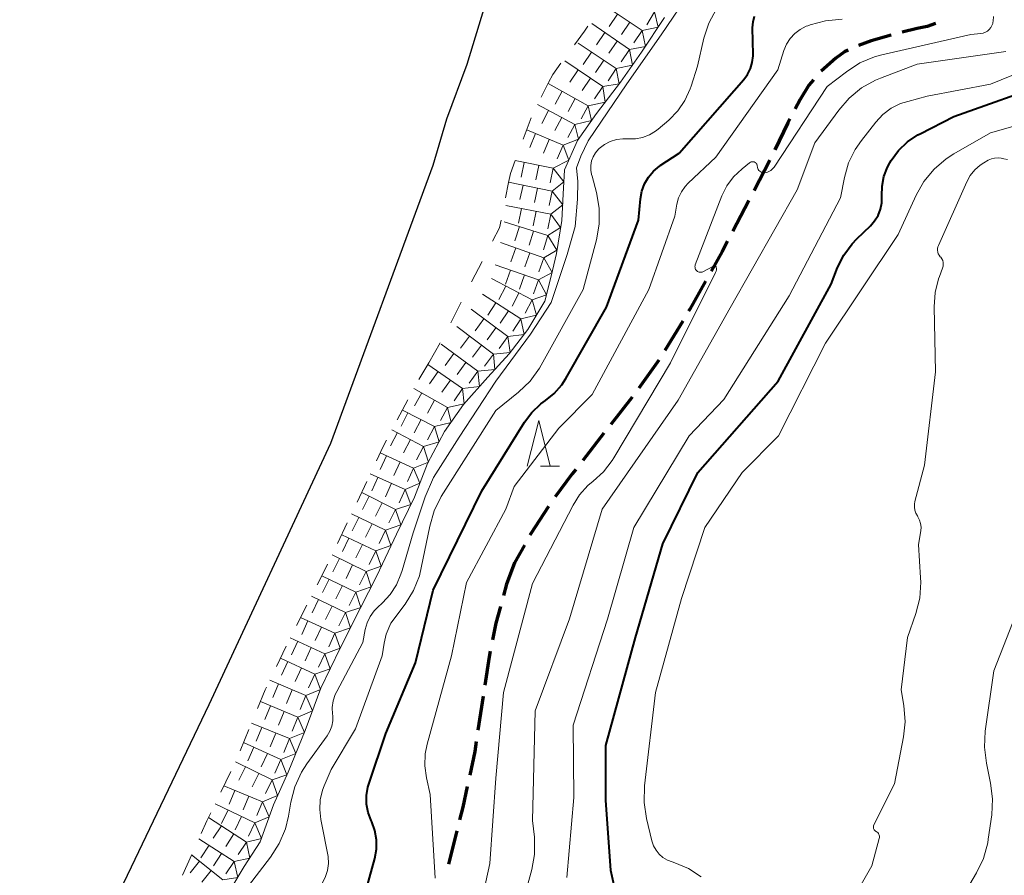
# Model space of a CAD drawing. Units: metres. Extents: x -79834 to -77999, y 36000 to 37500.
# Drawn here: x -79727 to -79619, y 36669 to 36762 of the extents above; entities that cross this region are included whole.
import ezdxf

# ---------------------------------------------------------------- set-up
doc = ezdxf.new("R2010")
doc.units = ezdxf.units.M
for name, color, linetype, lineweight in [('210300_徒歩道', 7, 'Continuous', 70), ('510100_河川', 7, 'Continuous', 30), ('633200_針葉樹林', 7, 'Continuous', 13), ('710100_等高線(計曲線)', 7, 'Continuous', 40), ('710200_等高線(主曲線)', 7, 'Continuous', 13), ('721111_岩がけ(上)', 7, 'Continuous', 13), ('721112_岩がけ(下)', 7, 'Continuous', 13), ('721199_岩がけ(作図)', 7, 'Continuous', 13)]:
    doc.layers.add(name, color=color, linetype=linetype, lineweight=lineweight)

msp = doc.modelspace()

# ---------------------------------------------------------------- linework, layer by layer
at = {"layer": '210300_徒歩道', "linetype": 'Continuous', "lineweight": 70}
for p, q in [((-79645.08, 36747.13), (-79646.82, 36743.8)), ((-79647.4, 36742.7), (-79649.13, 36739.37)), ((-79654.61, 36729.55), (-79656.55, 36726.34)), ((-79657.21, 36725.28), (-79659.39, 36722.23)), ((-79660.14, 36721.23), (-79662.45, 36718.27)), ((-79663.22, 36717.29), (-79665.52, 36714.33)), ((-79671.89, 36705.07), (-79672.97, 36703.13)), ((-79676.4, 36688.57), (-79676.96, 36684.86)), ((-79679.27, 36673.86), (-79680.19, 36670.22))]:
    msp.add_line(p, q, dxfattribs=at)
at = {"layer": '210300_徒歩道', "linetype": 'Continuous', "lineweight": 70, "flags": 128}
for points in [[(-79627.01, 36762.04), (-79627.92, 36761.7), (-79629.02, 36761.48), (-79630.63, 36761.08)], [(-79631.84, 36760.77), (-79634.04, 36760.14), (-79635.42, 36759.64)], [(-79636.55, 36759.12), (-79636.93, 36758.94), (-79637.88, 36758.26), (-79639.49, 36756.82)], [(-79640.34, 36755.9), (-79640.83, 36755.3), (-79641.8, 36753.76), (-79642.33, 36752.74)], [(-79642.91, 36751.63), (-79643.14, 36751.19), (-79644.54, 36748.25)], [(-79649.71, 36738.26), (-79650.29, 36737.16), (-79651.51, 36734.98)], [(-79652.12, 36733.89), (-79653.83, 36730.83), (-79653.96, 36730.62)], [(-79666.29, 36713.35), (-79666.68, 36712.85), (-79668.54, 36710.34)], [(-79669.24, 36709.31), (-79671.23, 36706.27), (-79671.29, 36706.17)], [(-79672.97, 36703.13), (-79673.83, 36700.82), (-79674.18, 36699.58)], [(-79674.51, 36698.38), (-79675.02, 36696.56), (-79675.38, 36694.73)], [(-79675.63, 36693.51), (-79675.75, 36692.88), (-79676.21, 36689.8)], [(-79677.15, 36683.62), (-79677.31, 36682.53), (-79677.86, 36679.94)], [(-79678.13, 36678.72), (-79678.61, 36676.47), (-79678.96, 36675.07)]]:
    msp.add_lwpolyline(points, dxfattribs=at)
at = {"layer": '510100_河川', "linetype": 'Continuous', "lineweight": 30, "flags": 128}
msp.add_lwpolyline([(-79670.16, 36825.12), (-79670.41, 36814.88), (-79670.69, 36799.01), (-79670.81, 36793.61), (-79671.06, 36788.4), (-79671.78, 36784.04), (-79672.25, 36779.55), (-79673.1, 36773.95), (-79674.59, 36769.02), (-79676.22, 36764.02), (-79678.17, 36757.58), (-79680.4, 36751.6), (-79681.89, 36746.53), (-79693.05, 36716.17), (-79706.35, 36687.62), (-79726.99, 36644.51)], dxfattribs=at)
at = {"layer": '633200_針葉樹林', "linetype": 'Continuous', "lineweight": 13}
msp.add_line((-79670.12, 36713.69), (-79668.04, 36713.69), dxfattribs=at)
at = {"layer": '633200_針葉樹林', "linetype": 'Continuous', "lineweight": 13, "flags": 128}
msp.add_lwpolyline([(-79671.58, 36713.69), (-79670.33, 36718.69), (-79669.08, 36713.69)], dxfattribs=at)
at = {"layer": '710100_等高線(計曲線)', "linetype": 'Continuous', "lineweight": 40, "flags": 128}
for points, elevation in [([(-79687, 36684.49), (-79683.76, 36692.24), (-79681.85, 36700.15), (-79676.52, 36711), (-79671.89, 36718.51), (-79671.08, 36719.58), (-79670.11, 36720.51), (-79669.59, 36720.88), (-79668.63, 36721.65), (-79667.81, 36722.57), (-79667.36, 36723.28), (-79662.93, 36731.07), (-79659.42, 36740.58), (-79659.21, 36742.9), (-79659.06, 36743.74), (-79658.77, 36744.53), (-79658.34, 36745.26), (-79657.8, 36745.91), (-79657.15, 36746.45), (-79657.05, 36746.52), (-79655, 36747.87), (-79649, 36754.73), (-79647.95, 36755.91), (-79647.53, 36756.48), (-79647.22, 36757.12), (-79647.01, 36757.8), (-79646.93, 36758.5), (-79646.93, 36758.67), (-79646.98, 36761.58), (-79646.93, 36762.21), (-79646.77, 36762.83)], 20), ([(-79632.86, 36743.22), (-79632.84, 36744.29), (-79632.64, 36745.34), (-79632.26, 36746.34), (-79632, 36746.82), (-79631.85, 36747.08), (-79631.05, 36748.18), (-79630.08, 36749.12), (-79628.95, 36749.87), (-79628.69, 36750.01), (-79625, 36751.88), (-79614.34, 36755.66)], 30), ([(-79661.96, 36667.27), (-79662.47, 36669.53), (-79663, 36677.24), (-79663, 36683.21), (-79659.75, 36695), (-79656.78, 36705.22), (-79652.94, 36713), (-79644.18, 36723), (-79638.41, 36733.59), (-79637.71, 36735.38), (-79637.02, 36736.76), (-79636.11, 36737.99), (-79635.61, 36738.51), (-79634.12, 36739.94), (-79633.65, 36740.48), (-79633.27, 36741.09), (-79633.01, 36741.77), (-79632.87, 36742.47), (-79632.86, 36743.22)], 30), ([(-79689.8, 36665.18), (-79688.23, 36670.86), (-79688.04, 36671.87), (-79688.03, 36672.89), (-79688.2, 36673.9), (-79688.54, 36674.87), (-79688.6, 36675), (-79688.94, 36675.88), (-79689.11, 36676.8), (-79689.13, 36677.74), (-79688.98, 36678.66), (-79688.85, 36679.1), (-79687, 36684.49)], 20)]:
    msp.add_lwpolyline(points, dxfattribs=dict(at, elevation=elevation))
at = {"layer": '710200_等高線(主曲線)', "linetype": 'Continuous', "lineweight": 13, "flags": 128}
for points, elevation in [([(-79692.82, 36686.46), (-79692.83, 36686.63), (-79692.86, 36687.36), (-79692.76, 36688.07), (-79692.54, 36688.76), (-79692.38, 36689.1), (-79689.54, 36694.46), (-79689.27, 36695.88), (-79689.06, 36696.6), (-79688.74, 36697.28), (-79688.3, 36697.89), (-79687.93, 36698.27), (-79687.39, 36698.76), (-79686.54, 36699.68), (-79685.86, 36700.73), (-79685.37, 36701.89), (-79685.25, 36702.32), (-79684.05, 36706.43), (-79682.74, 36710.35), (-79681.81, 36712.47), (-79679.01, 36716.88), (-79675, 36722.98), (-79671.24, 36728.13), (-79668.98, 36731.56), (-79667.22, 36736.81), (-79666.36, 36739.87), (-79666.09, 36742.85), (-79666.04, 36744.8), (-79666.19, 36746.28), (-79665.74, 36747.54), (-79664.92, 36749.23), (-79660.69, 36755.45), (-79656.95, 36760.81), (-79653.65, 36765.73)], 16), ([(-79660.56, 36749.44), (-79659.76, 36749.46), (-79658.98, 36749.61), (-79658.24, 36749.89), (-79657.56, 36750.3), (-79657.27, 36750.52), (-79656.12, 36751.5), (-79655.15, 36752.49), (-79654.36, 36753.64), (-79653.78, 36754.91), (-79653.68, 36755.2), (-79653, 36757.4), (-79652.29, 36760.44), (-79651.74, 36762.09), (-79650.92, 36763.63)], 18), ([(-79681.64, 36668.7), (-79682.16, 36677.84), (-79682.58, 36679.67), (-79682.76, 36680.97), (-79682.71, 36682.28), (-79682.5, 36683.33), (-79679.85, 36693), (-79678.22, 36701), (-79673.91, 36709), (-79673, 36711.47), (-79668.14, 36717.86), (-79664.48, 36721.52), (-79658.31, 36733), (-79655.46, 36741), (-79655.23, 36742.33), (-79655.05, 36743.02), (-79654.75, 36743.66), (-79654.35, 36744.24), (-79654.02, 36744.59), (-79651, 36747.43), (-79644.22, 36757), (-79643.55, 36759.09), (-79643.27, 36759.78), (-79642.87, 36760.4), (-79642.36, 36760.95), (-79641.77, 36761.4), (-79641.11, 36761.74), (-79640.96, 36761.8), (-79640.7, 36761.89), (-79639.02, 36762.35), (-79637.19, 36762.5)], 22), ([(-79653.24, 36735.28), (-79653.26, 36735.38), (-79653.27, 36735.49), (-79653.25, 36735.59), (-79653.23, 36735.68), (-79650.32, 36743.21), (-79649.78, 36744.31), (-79649.06, 36745.3), (-79648.12, 36746.19), (-79647.3, 36746.84), (-79647.22, 36746.89), (-79647.14, 36746.93), (-79647.05, 36746.95), (-79646.96, 36746.95), (-79646.88, 36746.94), (-79646.79, 36746.92), (-79646.71, 36746.88), (-79646.64, 36746.82), (-79646.58, 36746.76), (-79646.53, 36746.68), (-79646.49, 36746.6), (-79646.47, 36746.53), (-79646.44, 36746.33), (-79646.41, 36746.21), (-79646.36, 36746.1), (-79646.28, 36745.99), (-79646.2, 36745.91), (-79646.09, 36745.83), (-79645.98, 36745.78), (-79645.86, 36745.75), (-79645.74, 36745.74), (-79645.66, 36745.74), (-79645.42, 36745.79), (-79645.19, 36745.87), (-79644.98, 36746), (-79644.8, 36746.16), (-79644.63, 36746.36), (-79638.84, 36755.16), (-79636.74, 36756.78), (-79635.27, 36757.73), (-79633.66, 36758.4), (-79632.86, 36758.62), (-79623.16, 36760.84), (-79622.05, 36760.95), (-79621.8, 36761), (-79621.55, 36761.09), (-79621.33, 36761.22), (-79621.13, 36761.39), (-79620.97, 36761.59), (-79620.84, 36761.81), (-79620.76, 36762.06), (-79620.74, 36762.15), (-79620.71, 36762.29), (-79620.66, 36762.8)], 24), ([(-79633.02, 36756.06), (-79629, 36757.59), (-79619.32, 36759)], 26), ([(-79667.24, 36668.77), (-79666.5, 36677.5), (-79666.57, 36685.43), (-79662.82, 36697), (-79659.95, 36707), (-79653.9, 36717), (-79650.12, 36721), (-79643, 36732.3), (-79637.38, 36743), (-79636.95, 36745.24), (-79636.5, 36746.82), (-79635.79, 36748.29), (-79635.1, 36749.27), (-79633.53, 36751.28), (-79632.75, 36752.1), (-79631.85, 36752.78), (-79630.84, 36753.29), (-79630.04, 36753.54), (-79627.91, 36754.09), (-79621, 36755.41), (-79615, 36757.87)], 28), ([(-79671.81, 36667), (-79671.09, 36669.64), (-79670.79, 36671.28), (-79670.78, 36672.94), (-79670.8, 36673.2), (-79671, 36675), (-79670.7, 36687), (-79666.97, 36697.03), (-79663.39, 36709), (-79655.1, 36720.9), (-79649.42, 36731), (-79642.12, 36743.88), (-79640.17, 36749), (-79637.57, 36752.59), (-79636.43, 36753.9), (-79635.07, 36755), (-79633.55, 36755.84), (-79633.02, 36756.06)], 26), ([(-79652.59, 36668.85), (-79653.96, 36669.75), (-79655.46, 36670.39), (-79655.77, 36670.49), (-79656.28, 36670.69), (-79656.76, 36670.98), (-79657.17, 36671.34), (-79657.52, 36671.77), (-79657.78, 36672.25), (-79657.96, 36672.77), (-79658.57, 36675.24), (-79658.83, 36676.96), (-79658.79, 36678.8), (-79657.59, 36689), (-79654.75, 36699.25), (-79652.18, 36707), (-79648.1, 36713), (-79644.16, 36717), (-79639, 36727.12), (-79631.1, 36739), (-79629.13, 36743.29), (-79628.27, 36744.8), (-79627.16, 36746.15), (-79625.83, 36747.28), (-79625, 36747.8), (-79621, 36750.09), (-79615, 36751.81)], 32), ([(-79663.43, 36748.62), (-79663.15, 36748.83), (-79662.52, 36749.16), (-79661.84, 36749.37), (-79661.14, 36749.46), (-79660.68, 36749.45), (-79660.56, 36749.44)], 18), ([(-79664.5, 36745.36), (-79664.55, 36745.55), (-79664.64, 36746.04), (-79664.64, 36746.54), (-79664.55, 36747.03), (-79664.38, 36747.5), (-79664.13, 36747.93), (-79663.81, 36748.31), (-79663.71, 36748.41), (-79663.43, 36748.62)], 18), ([(-79633.73, 36674.52), (-79631.5, 36679), (-79630.49, 36684.14), (-79630.32, 36685.78), (-79630.45, 36687.55), (-79630.74, 36689.26), (-79630.06, 36695), (-79629.15, 36697.61), (-79628.73, 36699.3), (-79628.61, 36701.04), (-79628.63, 36701.49), (-79628.85, 36705.15), (-79628.62, 36706.64), (-79628.59, 36707.03), (-79628.63, 36707.43), (-79628.74, 36707.81), (-79628.92, 36708.16), (-79628.98, 36708.26), (-79629.15, 36708.56), (-79629.26, 36708.88), (-79629.31, 36709.22), (-79629.31, 36709.56), (-79629.25, 36709.86), (-79628.2, 36713.8), (-79627, 36723.99), (-79627.14, 36731.11), (-79627.04, 36732.65), (-79626.67, 36734.16), (-79626.57, 36734.43), (-79626.23, 36735.33), (-79626.18, 36735.53), (-79626.16, 36735.74), (-79626.17, 36735.95), (-79626.22, 36736.15), (-79626.31, 36736.34), (-79626.43, 36736.51), (-79626.48, 36736.58), (-79626.61, 36736.73), (-79626.7, 36736.9), (-79626.76, 36737.09), (-79626.79, 36737.28), (-79626.78, 36737.48), (-79626.74, 36737.67), (-79626.69, 36737.81), (-79623.6, 36744.77), (-79623.22, 36745.45), (-79622.73, 36746.05), (-79622.14, 36746.56), (-79621.72, 36746.84), (-79621.24, 36747.11), (-79620.91, 36747.26), (-79620.55, 36747.35), (-79620.18, 36747.38), (-79619.82, 36747.35), (-79619.56, 36747.28), (-79619.16, 36747.19)], 34), ([(-79675, 36719.77), (-79672.52, 36721.77), (-79671.27, 36722.98), (-79670.24, 36724.39), (-79670.05, 36724.72), (-79665.48, 36733), (-79664.03, 36738.41), (-79663.72, 36740.13), (-79663.72, 36741.87), (-79664.02, 36743.59), (-79664.5, 36745.36)], 18), ([(-79678.14, 36659), (-79675.68, 36670.32), (-79675, 36679.63), (-79674.18, 36689), (-79671, 36700.88), (-79666.58, 36709.45), (-79665.86, 36710.58), (-79664.96, 36711.58), (-79664.39, 36712.06), (-79663.24, 36713.1), (-79662.29, 36714.33), (-79662.11, 36714.61), (-79655.95, 36725), (-79651.01, 36734.86), (-79650.96, 36734.99), (-79650.93, 36735.13), (-79650.93, 36735.27), (-79650.94, 36735.39), (-79650.95, 36735.42), (-79650.97, 36735.46), (-79650.99, 36735.49), (-79651.02, 36735.51), (-79651.05, 36735.53), (-79651.08, 36735.55), (-79651.12, 36735.56), (-79651.16, 36735.56), (-79651.19, 36735.55), (-79651.23, 36735.54), (-79651.25, 36735.53), (-79652.4, 36734.93), (-79652.49, 36734.89), (-79652.59, 36734.87), (-79652.7, 36734.87), (-79652.8, 36734.88), (-79652.9, 36734.91), (-79652.99, 36734.96), (-79653.07, 36735.02), (-79653.14, 36735.1), (-79653.2, 36735.19), (-79653.24, 36735.28)], 24), ([(-79693.97, 36674.37), (-79694.12, 36675.11), (-79694.24, 36676.19), (-79694.17, 36677.27), (-79693.92, 36678.33), (-79693.75, 36678.78), (-79693, 36680.56), (-79690.34, 36685), (-79687.41, 36693), (-79687.21, 36694.39), (-79686.98, 36695.35), (-79686.46, 36696.57), (-79684.89, 36698.64), (-79683.98, 36700.12), (-79683.35, 36701.74), (-79682.23, 36707.15), (-79681.75, 36708.83), (-79680.98, 36710.39), (-79675, 36719.77)], 18), ([(-79627.9, 36660.1), (-79622.52, 36669.3), (-79621.77, 36670.87), (-79621.31, 36672.56), (-79621.25, 36672.95), (-79620.87, 36675.63), (-79620.78, 36677.37), (-79620.99, 36679.1), (-79621.45, 36681.27), (-79621.67, 36683), (-79621.57, 36684.75), (-79620.64, 36691.36), (-79617.56, 36699.26), (-79617.07, 36700.94), (-79616.87, 36702.67), (-79616.88, 36703.28), (-79616.94, 36704.97), (-79617.06, 36705.92), (-79617.34, 36706.83)], 36), ([(-79705.63, 36663.19), (-79699.59, 36671.01), (-79698.65, 36672.48), (-79697.97, 36674.08), (-79697.64, 36675.48), (-79697.38, 36677), (-79696.95, 36678.69), (-79696.23, 36680.28), (-79695.64, 36681.2), (-79693.43, 36684.26), (-79693.14, 36684.77), (-79692.93, 36685.31), (-79692.82, 36685.88), (-79692.82, 36686.46)], 16), ([(-79698.32, 36664.26), (-79697.61, 36664.85), (-79697.43, 36664.96), (-79696.54, 36665.55), (-79695.35, 36666.48), (-79694.33, 36667.61), (-79694, 36668.09), (-79693.63, 36668.78), (-79693.39, 36669.53), (-79693.28, 36670.3), (-79693.31, 36671.08), (-79693.37, 36671.43), (-79693.97, 36674.37)], 18), ([(-79639, 36661.21), (-79633.95, 36670.05), (-79633.14, 36673.05), (-79633.12, 36673.16), (-79633.12, 36673.28), (-79633.14, 36673.39), (-79633.18, 36673.49), (-79633.23, 36673.59), (-79633.31, 36673.68), (-79633.39, 36673.75), (-79633.48, 36673.8), (-79633.56, 36673.85), (-79633.63, 36673.91), (-79633.69, 36673.98), (-79633.73, 36674.06), (-79633.76, 36674.15), (-79633.78, 36674.24), (-79633.78, 36674.33), (-79633.76, 36674.43), (-79633.73, 36674.52)], 34)]:
    msp.add_lwpolyline(points, dxfattribs=dict(at, elevation=elevation))
at = {"layer": '721111_岩がけ(上)', "linetype": 'Continuous', "lineweight": 13, "flags": 128}
msp.add_lwpolyline([(-79656.6, 36762.69), (-79659.1, 36758.91), (-79661.39, 36755.63), (-79664.02, 36752.2), (-79666.08, 36749.27), (-79667.51, 36746.07), (-79667.64, 36743.39), (-79667.82, 36740.54), (-79668.39, 36736.93), (-79668.95, 36734.45), (-79669.66, 36731.72), (-79671.52, 36728.61), (-79673.56, 36725.98), (-79675.87, 36723.42), (-79678.52, 36720.44), (-79680.61, 36717.47), (-79682.46, 36713.98), (-79683.89, 36710.33), (-79685.87, 36706.29), (-79688.01, 36701.73), (-79689.81, 36698.15), (-79692, 36693.83), (-79694.1, 36689.46), (-79695.82, 36684.83), (-79697.68, 36680.3), (-79699.29, 36676.7), (-79700.73, 36672.68), (-79702.47, 36669.97), (-79703.83, 36667.73)], dxfattribs=at)
at = {"layer": '721112_岩がけ(下)', "linetype": 'Continuous', "lineweight": 13}
for p, q in [((-79670.05, 36753.99), (-79669.24, 36755.59)), ((-79672.02, 36749.4), (-79671.14, 36751.75)), ((-79673.95, 36743.02), (-79673.62, 36744.68)), ((-79677.67, 36733.84), (-79676.51, 36736.05)), ((-79679.91, 36729.37), (-79678.79, 36731.6)), ((-79682.34, 36725), (-79681.09, 36727.17)), ((-79683.41, 36723.15), (-79682.34, 36725)), ((-79685.78, 36718.75), (-79684.61, 36720.96)), ((-79690.15, 36709.76), (-79689.09, 36712.03)), ((-79692.3, 36705.25), (-79691.22, 36707.5)), ((-79696.78, 36696.31), (-79695.64, 36698.53)), ((-79698.97, 36691.81), (-79697.88, 36694.06)), ((-79702.92, 36682.63), (-79701.97, 36684.94)), ((-79705.03, 36678.1), (-79703.94, 36680.35)), ((-79709.23, 36669.03), (-79708.2, 36671.3))]:
    msp.add_line(p, q, dxfattribs=at)
at = {"layer": '721112_岩がけ(下)', "linetype": 'Continuous', "lineweight": 13, "flags": 128}
for points in [[(-79666.43, 36759.71), (-79665.33, 36761.22), (-79664.97, 36761.74)], [(-79669.24, 36755.59), (-79668.79, 36756.49), (-79667.91, 36757.7)], [(-79673.62, 36744.68), (-79673.42, 36745.67), (-79672.9, 36747.07)], [(-79675.36, 36738.27), (-79674.6, 36739.73), (-79674.43, 36740.57)], [(-79688.04, 36714.29), (-79687.31, 36715.86), (-79686.95, 36716.54)], [(-79694.5, 36700.75), (-79693.77, 36702.17), (-79693.38, 36702.99)], [(-79701.02, 36687.25), (-79700.19, 36689.27), (-79700.05, 36689.56)], [(-79707.17, 36673.58), (-79706.55, 36674.96), (-79706.12, 36675.85)]]:
    msp.add_lwpolyline(points, dxfattribs=at)
at = {"layer": '721199_岩がけ(作図)', "linetype": 'Continuous', "lineweight": 13, "flags": 128}
for points in [[(-79659.03, 36761.28), (-79663.19, 36764.05)], [(-79657.69, 36763.31), (-79657.3, 36761.63), (-79659.03, 36761.28)], [(-79657.69, 36763.31), (-79658.52, 36761.91)], [(-79661.74, 36763.08), (-79662.64, 36761.73)], [(-79660.41, 36759.21), (-79664.54, 36762.04)], [(-79660.38, 36762.18), (-79661.29, 36760.83)], [(-79659.03, 36761.28), (-79658.68, 36759.54), (-79660.41, 36759.21)], [(-79659.03, 36761.28), (-79659.93, 36759.93)], [(-79663.09, 36761.05), (-79664.01, 36759.71)], [(-79661.75, 36760.13), (-79662.67, 36758.79)], [(-79661.86, 36757.14), (-79666.03, 36759.9)], [(-79660.41, 36759.21), (-79660.1, 36757.48), (-79661.86, 36757.14)], [(-79660.41, 36759.21), (-79661.33, 36757.87)], [(-79663.33, 36755.15), (-79667.46, 36757.97)], [(-79664.57, 36758.93), (-79665.47, 36757.58)], [(-79663.21, 36758.04), (-79664.11, 36756.68)], [(-79666.02, 36756.98), (-79666.93, 36755.64)], [(-79661.86, 36757.14), (-79661.54, 36755.44), (-79663.33, 36755.15)], [(-79661.86, 36757.14), (-79662.75, 36755.79)], [(-79664.67, 36756.07), (-79665.59, 36754.73)], [(-79664.91, 36753.07), (-79669.29, 36755.49)], [(-79663.33, 36755.15), (-79663.06, 36753.45), (-79664.91, 36753.07)], [(-79663.33, 36755.15), (-79664.25, 36753.81)], [(-79667.76, 36754.64), (-79668.54, 36753.22)], [(-79666.34, 36753.85), (-79667.12, 36752.43)], [(-79666.37, 36751.01), (-79670.45, 36753.2)], [(-79669.24, 36752.55), (-79670, 36751.11)], [(-79664.91, 36753.07), (-79664.55, 36751.45), (-79666.37, 36751.01)], [(-79664.91, 36753.07), (-79665.7, 36751.65)], [(-79667.8, 36751.78), (-79668.57, 36750.35)], [(-79667.67, 36748.76), (-79671.63, 36750.43)], [(-79666.37, 36751.01), (-79665.99, 36749.4), (-79667.67, 36748.76)], [(-79666.37, 36751.01), (-79667.14, 36749.58)], [(-79670.67, 36750.02), (-79671.3, 36748.52)], [(-79669.17, 36749.39), (-79669.8, 36747.89)], [(-79667.67, 36748.76), (-79667.03, 36747.13), (-79668.74, 36746.23)], [(-79667.67, 36748.76), (-79668.31, 36747.26)], [(-79668.74, 36746.23), (-79672.89, 36747.07)], [(-79671.92, 36746.88), (-79672.24, 36745.28)], [(-79670.33, 36746.55), (-79670.65, 36744.96)], [(-79668.74, 36746.23), (-79669.06, 36744.64)], [(-79668.74, 36746.23), (-79667.57, 36744.74), (-79668.86, 36743.74)], [(-79668.86, 36743.74), (-79673.61, 36744.73)], [(-79672.04, 36744.4), (-79672.37, 36742.81)], [(-79670.45, 36744.07), (-79670.78, 36742.48)], [(-79668.86, 36743.74), (-79669.19, 36742.15)], [(-79668.86, 36743.74), (-79667.71, 36742.24), (-79669.02, 36741.23)], [(-79669.02, 36741.23), (-79673.93, 36742.18)], [(-79672.21, 36741.85), (-79672.52, 36740.25)], [(-79670.62, 36741.54), (-79670.93, 36739.94)], [(-79669.02, 36741.23), (-79669.33, 36739.63)], [(-79669.02, 36741.23), (-79667.95, 36739.75), (-79669.33, 36738.89)], [(-79669.33, 36738.89), (-79674.11, 36740.38)], [(-79672.44, 36739.86), (-79672.92, 36738.3)], [(-79670.89, 36739.37), (-79671.37, 36737.82)], [(-79669.33, 36738.89), (-79669.82, 36737.34)], [(-79669.33, 36738.89), (-79668.33, 36737.28), (-79669.77, 36736.47)], [(-79669.77, 36736.47), (-79674.49, 36738.12)], [(-79672.84, 36737.54), (-79673.37, 36736.01)], [(-79671.3, 36737.01), (-79671.84, 36735.47)], [(-79669.77, 36736.47), (-79668.86, 36734.85), (-79670.35, 36734.04)], [(-79669.77, 36736.47), (-79670.3, 36734.94)], [(-79670.35, 36734.04), (-79675.07, 36735.69)], [(-79673.41, 36735.11), (-79673.95, 36733.58)], [(-79671.88, 36734.58), (-79672.42, 36733.04)], [(-79671.04, 36731.85), (-79675.47, 36734.18)], [(-79673.92, 36733.36), (-79674.67, 36731.92)], [(-79670.35, 36734.04), (-79669.48, 36732.42), (-79671.04, 36731.85)], [(-79670.35, 36734.04), (-79670.88, 36732.51)], [(-79672.27, 36729.8), (-79676.48, 36732.5)], [(-79672.48, 36732.61), (-79673.24, 36731.17)], [(-79675.01, 36731.55), (-79675.88, 36730.19)], [(-79671.04, 36731.85), (-79670.58, 36730.19), (-79672.27, 36729.8)], [(-79671.04, 36731.85), (-79671.8, 36730.41)], [(-79673.69, 36727.85), (-79677.71, 36730.83)], [(-79673.64, 36730.67), (-79674.52, 36729.31)], [(-79675.28, 36725.93), (-79679.27, 36728.94)], [(-79676.3, 36729.79), (-79677.27, 36728.48)], [(-79672.27, 36729.8), (-79671.93, 36728.09), (-79673.69, 36727.85)], [(-79672.27, 36729.8), (-79673.15, 36728.43)], [(-79677.87, 36727.89), (-79678.85, 36726.59)], [(-79675, 36728.82), (-79675.97, 36727.51)], [(-79673.69, 36727.85), (-79673.46, 36726.12), (-79675.28, 36725.93)], [(-79673.69, 36727.85), (-79674.66, 36726.55)], [(-79676.96, 36724.06), (-79680.98, 36727.03)], [(-79676.58, 36726.91), (-79677.56, 36725.61)], [(-79679.58, 36725.99), (-79680.54, 36724.68)], [(-79675.28, 36725.93), (-79675.12, 36724.25), (-79676.96, 36724.06)], [(-79675.28, 36725.93), (-79676.26, 36724.63)], [(-79678.64, 36722.17), (-79682.44, 36724.82)], [(-79678.27, 36725.02), (-79679.23, 36723.72)], [(-79681.3, 36724.03), (-79682.24, 36722.7)], [(-79676.96, 36724.06), (-79676.79, 36722.39), (-79678.64, 36722.17)], [(-79676.96, 36724.06), (-79677.92, 36722.75)], [(-79679.97, 36723.1), (-79680.9, 36721.77)], [(-79680.27, 36720.12), (-79683.96, 36722.18)], [(-79683.1, 36721.7), (-79683.9, 36720.28)], [(-79678.64, 36722.17), (-79678.45, 36720.52), (-79680.27, 36720.12)], [(-79678.64, 36722.17), (-79679.57, 36720.84)], [(-79681.69, 36720.91), (-79682.48, 36719.49)], [(-79684.61, 36719.52), (-79685.36, 36718.08)], [(-79681.72, 36718.03), (-79685.21, 36719.83)], [(-79680.27, 36720.12), (-79679.9, 36718.48), (-79681.72, 36718.03)], [(-79680.27, 36720.12), (-79681.06, 36718.7)], [(-79683.17, 36718.78), (-79683.91, 36717.33)], [(-79685.76, 36717.37), (-79686.52, 36715.93)], [(-79682.89, 36715.84), (-79686.35, 36717.68)], [(-79681.72, 36718.03), (-79681.2, 36716.36), (-79682.89, 36715.84)], [(-79681.72, 36718.03), (-79682.47, 36716.59)], [(-79684.33, 36716.6), (-79685.09, 36715.17)], [(-79683.99, 36713.5), (-79687.65, 36715.14)], [(-79682.89, 36715.84), (-79682.37, 36714.15), (-79683.99, 36713.5)], [(-79682.89, 36715.84), (-79683.66, 36714.4)], [(-79686.96, 36714.83), (-79687.62, 36713.35)], [(-79685.47, 36714.17), (-79686.14, 36712.68)], [(-79684.91, 36711.17), (-79688.71, 36712.85)], [(-79683.99, 36713.5), (-79683.31, 36711.83), (-79684.91, 36711.17)], [(-79683.99, 36713.5), (-79684.65, 36712.02)], [(-79687.88, 36712.48), (-79688.53, 36711)], [(-79686.39, 36711.83), (-79687.05, 36710.34)], [(-79685.95, 36708.97), (-79689.65, 36710.83)], [(-79684.91, 36711.17), (-79684.28, 36709.53), (-79685.95, 36708.97)], [(-79684.91, 36711.17), (-79685.56, 36709.68)], [(-79688.85, 36710.43), (-79689.58, 36708.98)], [(-79687.4, 36709.7), (-79688.13, 36708.25)], [(-79687.05, 36706.7), (-79690.75, 36708.49)], [(-79685.95, 36708.97), (-79685.38, 36707.28), (-79687.05, 36706.7)], [(-79685.95, 36708.97), (-79686.68, 36707.52)], [(-79689.98, 36708.11), (-79690.68, 36706.65)], [(-79688.52, 36707.41), (-79689.22, 36705.95)], [(-79687.05, 36706.7), (-79686.46, 36705.03), (-79688.12, 36704.44)], [(-79687.05, 36706.7), (-79687.76, 36705.24)], [(-79688.12, 36704.44), (-79691.83, 36706.22)], [(-79691.05, 36705.84), (-79691.75, 36704.38)], [(-79689.58, 36705.14), (-79690.29, 36703.68)], [(-79688.12, 36704.44), (-79687.52, 36702.77), (-79689.18, 36702.19)], [(-79688.12, 36704.44), (-79688.82, 36702.97)], [(-79689.18, 36702.19), (-79692.89, 36704.02)], [(-79692.09, 36703.63), (-79692.81, 36702.17)], [(-79690.64, 36702.91), (-79691.35, 36701.45)], [(-79689.18, 36702.19), (-79688.62, 36700.52), (-79690.3, 36699.95)], [(-79689.18, 36702.19), (-79689.9, 36700.73)], [(-79690.3, 36699.95), (-79693.99, 36701.74)], [(-79693.22, 36701.37), (-79693.94, 36699.91)], [(-79691.76, 36700.66), (-79692.47, 36699.2)], [(-79690.3, 36699.95), (-79689.74, 36698.28), (-79691.43, 36697.71)], [(-79690.3, 36699.95), (-79691.01, 36698.49)], [(-79691.43, 36697.71), (-79695.13, 36699.51)], [(-79694.35, 36699.13), (-79695.06, 36697.67)], [(-79692.89, 36698.42), (-79693.6, 36696.96)], [(-79692.57, 36695.46), (-79696.33, 36697.17)], [(-79695.53, 36696.81), (-79696.2, 36695.33)], [(-79691.43, 36697.71), (-79690.87, 36696.06), (-79692.57, 36695.46)], [(-79691.43, 36697.71), (-79692.14, 36696.25)], [(-79694.05, 36696.13), (-79694.73, 36694.66)], [(-79693.68, 36693.22), (-79697.45, 36694.96)], [(-79696.63, 36694.58), (-79697.31, 36693.1)], [(-79692.57, 36695.46), (-79692, 36693.83), (-79693.68, 36693.22)], [(-79692.57, 36695.46), (-79693.25, 36693.98)], [(-79695.16, 36693.9), (-79695.83, 36692.43)], [(-79694.76, 36690.98), (-79698.52, 36692.74)], [(-79697.7, 36692.36), (-79698.39, 36690.88)], [(-79693.68, 36693.22), (-79693.09, 36691.57), (-79694.76, 36690.98)], [(-79693.68, 36693.22), (-79694.36, 36691.75)], [(-79696.23, 36691.67), (-79696.92, 36690.19)], [(-79695.74, 36688.64), (-79699.68, 36690.33)], [(-79694.76, 36690.98), (-79694.16, 36689.31), (-79695.74, 36688.64)], [(-79694.76, 36690.98), (-79695.45, 36689.51)], [(-79698.72, 36689.92), (-79699.37, 36688.43)], [(-79697.23, 36689.28), (-79697.87, 36687.79)], [(-79695.74, 36688.64), (-79695.03, 36686.97), (-79696.61, 36686.28)], [(-79695.74, 36688.64), (-79696.38, 36687.14)], [(-79696.61, 36686.28), (-79700.71, 36688)], [(-79699.61, 36687.54), (-79700.24, 36686.04)], [(-79698.11, 36686.91), (-79698.74, 36685.41)], [(-79696.61, 36686.28), (-79695.9, 36684.63), (-79697.53, 36683.95)], [(-79696.61, 36686.28), (-79697.24, 36684.78)], [(-79697.53, 36683.95), (-79701.68, 36685.64)], [(-79700.54, 36685.17), (-79701.16, 36683.67)], [(-79699.04, 36684.56), (-79699.65, 36683.06)], [(-79697.53, 36683.95), (-79696.85, 36682.32), (-79698.47, 36681.67)], [(-79697.53, 36683.95), (-79698.15, 36682.44)], [(-79698.47, 36681.67), (-79702.56, 36683.51)], [(-79701.43, 36683.01), (-79702.1, 36681.52)], [(-79699.95, 36682.34), (-79700.61, 36680.86)], [(-79698.47, 36681.67), (-79697.81, 36680.01), (-79699.44, 36679.43)], [(-79698.47, 36681.67), (-79699.13, 36680.19)], [(-79699.44, 36679.43), (-79703.43, 36681.42)], [(-79702.35, 36680.88), (-79703.07, 36679.42)], [(-79700.89, 36680.15), (-79701.62, 36678.7)], [(-79700.49, 36677.06), (-79704.7, 36678.79)], [(-79699.44, 36679.43), (-79698.83, 36677.73), (-79700.49, 36677.06)], [(-79699.44, 36679.43), (-79700.17, 36677.97)], [(-79703.5, 36678.29), (-79704.12, 36676.79)], [(-79701.99, 36677.68), (-79702.61, 36676.17)], [(-79701.31, 36674.76), (-79705.65, 36676.82)], [(-79700.49, 36677.06), (-79699.76, 36675.41), (-79701.31, 36674.76)], [(-79700.49, 36677.06), (-79701.11, 36675.56)], [(-79702.24, 36672.65), (-79706.36, 36675.35)], [(-79704.24, 36676.16), (-79704.94, 36674.69)], [(-79702.78, 36675.46), (-79703.47, 36673.99)], [(-79704.95, 36674.43), (-79705.85, 36673.07)], [(-79701.31, 36674.76), (-79700.6, 36673.05), (-79702.24, 36672.65)], [(-79701.31, 36674.76), (-79702, 36673.3)], [(-79703.59, 36670.53), (-79707.43, 36673.02)], [(-79703.6, 36673.54), (-79704.49, 36672.18)], [(-79706.32, 36672.3), (-79707.2, 36670.93)], [(-79702.24, 36672.65), (-79701.87, 36670.91), (-79703.59, 36670.53)], [(-79702.24, 36672.65), (-79703.13, 36671.29)], [(-79704.82, 36668.51), (-79708.23, 36671.25)], [(-79704.95, 36671.42), (-79705.84, 36670.05)], [(-79707.35, 36670.55), (-79708.37, 36669.28)], [(-79703.59, 36670.53), (-79703.19, 36668.79), (-79704.82, 36668.51)], [(-79703.59, 36670.53), (-79704.47, 36669.17)], [(-79706.08, 36669.53), (-79707.1, 36668.26)]]:
    msp.add_lwpolyline(points, dxfattribs=at)

doc.saveas('drawing.dxf')
